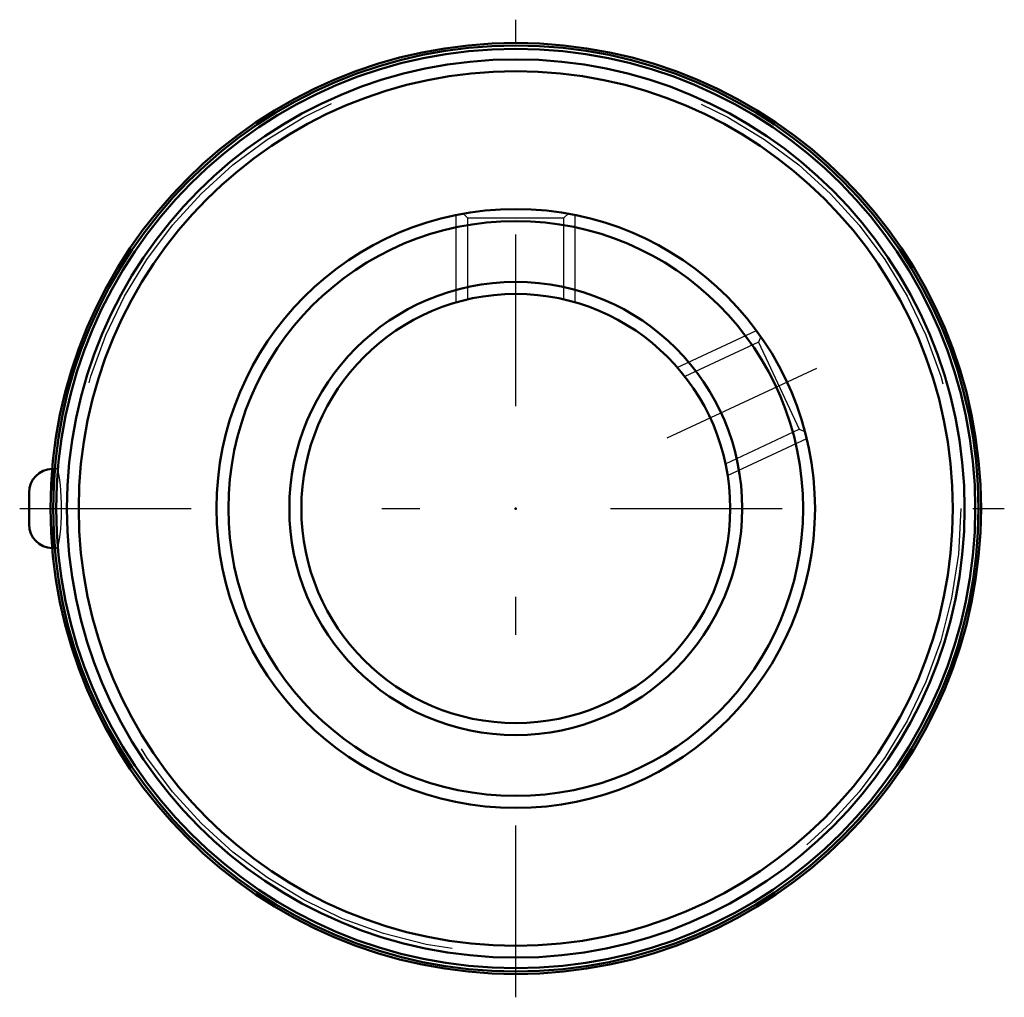
# Model space of a CAD drawing. Units: inches. Extents: x -1.3 to 1.28, y -1.28 to 1.28.
import ezdxf

# ---------------------------------------------------------------- set-up
doc = ezdxf.new("R2010")
doc.units = ezdxf.units.IN
doc.header["$MEASUREMENT"] = 0
doc.linetypes.add('Center', pattern=[1.5, 0.45, -0.5, 0.05, -0.5])
doc.linetypes.add('Dashed', pattern=[2, 1, -1])
for name, color, linetype, lineweight in [('AM_4', 7, 'Continuous', 50), ('AM_5', 3, 'Continuous', 25), ('AM_7', 7, 'Center', 25), ('AM_9', 6, 'Dashed', 25), ('ConnectionPoints', 7, 'Continuous', 50)]:
    doc.layers.add(name, color=color, linetype=linetype, lineweight=lineweight)

msp = doc.modelspace()

# ---------------------------------------------------------------- linework, layer by layer
at = {"layer": 'AM_4'}
msp.add_line((-1.2767, 0.0414), (-1.2767, -0.0414), dxfattribs=at)
for radius in [1.2204, 1.2137, 1.2053, 1.1774, 1.1465, 0.785, 0.7536, 0.5939, 0.5625]:
    msp.add_circle((0, 0), radius, dxfattribs=at)
for centre, start, end in [((-1.214, 0.0414), 91.8514, 180), ((-1.214, -0.0414), 180, 268.1486)]:
    msp.add_arc(centre, 0.0627, start, end, dxfattribs=at)
at = {"layer": 'AM_5'}
for p, q in [((-0.1562, 0.5404), (-0.1562, 0.7693)), ((0.1562, 0.5404), (0.1562, 0.7693)), ((0.4237, 0.37), (0.6312, 0.4667)), ((0.5558, 0.0868), (0.7632, 0.1835))]:
    msp.add_line(p, q, dxfattribs=at)
at = {"layer": 'AM_7'}
for p, q in [((0, -1.2815), (0, 1.2815)), ((0.3972, 0.1852), (0.7897, 0.3683)), ((-1.3013, 0), (1.2815, 0))]:
    msp.add_line(p, q, dxfattribs=at)
at = {"layer": 'AM_9'}
for p, q in [((-0.1371, 0.7727), (-0.1262, 0.7618)), ((-0.1262, 0.7618), (-0.1262, 0.5482)), ((-0.1262, 0.7618), (0.1262, 0.7618)), ((0.1262, 0.7618), (0.1372, 0.7728)), ((0.1262, 0.5483), (0.1262, 0.7618)), ((0.6424, 0.451), (0.6371, 0.4363)), ((0.6371, 0.4363), (0.4435, 0.346)), ((0.6371, 0.4363), (0.7438, 0.2076)), ((0.5502, 0.1173), (0.7438, 0.2076)), ((0.7438, 0.2076), (0.7582, 0.2023)), ((-1.214, 0.1042), (-1.216, 0.1041)), ((-1.2054, 0.1042), (-1.214, 0.1042)), ((-1.214, 0.1042), (-1.214, -0.1042)), ((-1.216, -0.1041), (-1.214, -0.1042)), ((-1.214, -0.1042), (-1.2054, -0.1042))]:
    msp.add_line(p, q, dxfattribs=at)
for points in [[(-1.2054, 0.1042), (-1.2064, 0.1039), (-1.2087, 0.1011), (-1.211, 0.0954), (-1.213, 0.087), (-1.214, 0.0817)], [(-1.2054, -0.1042), (-1.2053, -0.1042), (-1.203, -0.1025), (-1.2007, -0.0979), (-1.1986, -0.0905), (-1.1966, -0.0804), (-1.1949, -0.068), (-1.1935, -0.0537), (-1.1925, -0.038), (-1.1918, -0.0211), (-1.1915, -0.0038), (-1.1916, 0.0137), (-1.1921, 0.0307), (-1.193, 0.0468), (-1.1942, 0.0616), (-1.1958, 0.0747), (-1.1976, 0.0858), (-1.1996, 0.0945), (-1.2018, 0.1005), (-1.2041, 0.1037), (-1.2054, 0.1042)], [(-1.214, -0.0817), (-1.2155, -0.071), (-1.2168, -0.0586), (-1.2179, -0.0434), (-1.2187, -0.027), (-1.2191, -0.0098), (-1.2191, 0.0077), (-1.2188, 0.025), (-1.218, 0.0416), (-1.2169, 0.0571), (-1.2155, 0.0709), (-1.214, 0.0817)], [(-1.214, -0.0817), (-1.212, -0.0914), (-1.2099, -0.0985), (-1.2076, -0.1028), (-1.2054, -0.1042)]]:
    msp.add_lwpolyline(points, dxfattribs=at)
msp.add_circle((0, 0), 1.1671, dxfattribs=at)
at = {"layer": 'ConnectionPoints'}
for p in [(0, 0, -0.58), (0, 0, 0.94)]:
    msp.add_point(p, dxfattribs=at)

doc.saveas('drawing.dxf')
